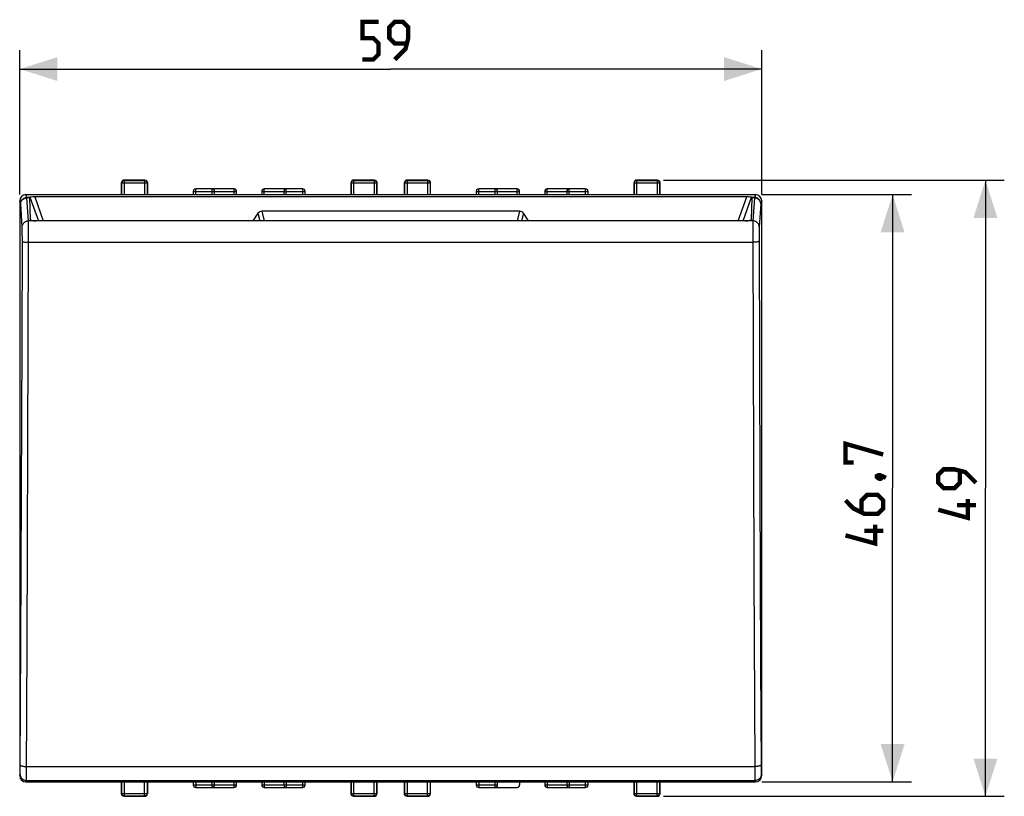
# Model space of a CAD drawing. Units: millimetres. Extents: x 70 to 240, y 82 to 151.
# Drawn here: x 161 to 240, y 82 to 144 of the extents above; entities that cross this region are included whole.
import ezdxf

# ---------------------------------------------------------------- set-up
doc = ezdxf.new("R2010")
doc.units = ezdxf.units.MM
doc.header["$LTSCALE"] = 16.335
doc.layers.get('0').update_dxf_attribs({"linetype": 'CONTINUOUS'})
doc.styles.get("Standard").update_dxf_attribs({"font": 'txt', "width": 0.8})
doc.dimstyles.new('DIMSTYLE_2', dxfattribs={"dimtxt": 3, "dimasz": 3, "dimexe": 1.5, "dimexo": 0.5, "dimgap": 0.75, "dimtad": 1, "dimtxsty": 'STANDARD', "dimblk": '_FILLED', "dimblk1": '_FILLED', "dimblk2": '_FILLED', "dimcen": 0.09, "dimazin": 2, "dimtfac": 1, "dimtofl": 0, "dimtmove": 0, "dimatfit": 3, "dimldrblk": '_FILLED', "dimfxl": 1, "dimtolj": 1, "dimarcsym": 0})

# ---------------------------------------------------------------- blocks, each defined once
blk = doc.blocks.new('_FILLED')
at = {"color": 0, "linetype": 'BYBLOCK'}
blk.add_solid([(0, 0), (-1, 0.317), (-1, -0.317)], dxfattribs=at)
blk = doc.blocks.new('*D2')
at = {"color": 7, "linetype": 'CONTINUOUS'}
for p, q in [((161.288, 129.669), (161.288, 141.151)), ((220.288, 129.669), (220.288, 141.151)), ((161.288, 139.651), (190.788, 139.651)), ((220.288, 139.651), (190.788, 139.651))]:
    blk.add_line(p, q, dxfattribs=at)
at = {"color": 7, "linetype": 'CONTINUOUS', "xscale": 3, "yscale": 3, "zscale": 3, "rotation": 180}
blk.add_blockref('_FILLED', (161.288, 139.651), dxfattribs=at)
at = {"color": 7, "linetype": 'CONTINUOUS', "xscale": 3, "yscale": 3, "zscale": 3}
blk.add_blockref('_FILLED', (220.288, 139.651), dxfattribs=at)
blk = doc.blocks.new('*D3')
at = {"color": 7, "linetype": 'CONTINUOUS'}
for p, q in [((220.288, 129.669), (232.195, 129.669)), ((230.695, 129.669), (230.695, 106.319)), ((230.695, 82.969), (230.695, 106.319)), ((220.288, 82.969), (232.195, 82.969))]:
    blk.add_line(p, q, dxfattribs=at)
at = {"color": 7, "linetype": 'CONTINUOUS', "xscale": 3, "yscale": 3, "zscale": 3}
for p, rotation in [((230.695, 129.669), 90), ((230.695, 82.969), 270)]:
    blk.add_blockref('_FILLED', p, dxfattribs=dict(at, rotation=rotation))
blk = doc.blocks.new('*D4')
at = {"color": 7, "linetype": 'CONTINUOUS'}
for p, q in [((212.488, 130.819), (239.576, 130.819)), ((238.076, 130.819), (238.076, 106.319)), ((238.076, 81.819), (238.076, 106.319)), ((212.488, 81.819), (239.576, 81.819))]:
    blk.add_line(p, q, dxfattribs=at)
at = {"color": 7, "linetype": 'CONTINUOUS', "xscale": 3, "yscale": 3, "zscale": 3}
for p, rotation in [((238.076, 130.819), 90), ((238.076, 81.819), 270)]:
    blk.add_blockref('_FILLED', p, dxfattribs=dict(at, rotation=rotation))

msp = doc.modelspace()

# ---------------------------------------------------------------- linework, layer by layer
at = {"color": 250, "linetype": 'CONTINUOUS'}
for p, q in [((169.61, 130.796), (169.588, 130.819)), ((169.61, 129.669), (169.61, 130.796)), ((169.61, 130.796), (171.215, 130.796)), ((171.215, 130.796), (171.238, 130.819)), ((171.215, 130.796), (171.215, 129.669)), ((187.86, 130.796), (187.838, 130.819)), ((187.86, 129.669), (187.86, 130.796)), ((187.86, 130.796), (189.465, 130.796)), ((189.465, 130.796), (189.488, 130.819)), ((189.465, 130.796), (189.465, 129.669)), ((192.11, 130.796), (192.088, 130.819)), ((192.11, 129.669), (192.11, 130.796)), ((192.11, 130.796), (193.715, 130.796)), ((193.715, 130.796), (193.738, 130.819)), ((193.715, 130.796), (193.715, 129.669)), ((210.36, 130.796), (210.338, 130.819)), ((210.36, 129.669), (210.36, 130.796)), ((210.36, 130.796), (211.965, 130.796)), ((211.965, 130.796), (211.988, 130.819)), ((211.965, 130.796), (211.965, 129.669)), ((169.41, 130.596), (169.388, 130.619)), ((169.41, 129.669), (169.41, 130.596)), ((169.41, 130.596), (171.415, 130.596)), ((171.415, 130.596), (171.438, 130.619)), ((171.415, 130.596), (171.415, 129.669)), ((175.288, 129.669), (175.288, 130.119)), ((176.588, 129.669), (176.588, 130.119)), ((178.338, 129.669), (178.338, 130.119)), ((180.738, 129.669), (180.738, 130.119)), ((182.488, 129.669), (182.488, 130.119)), ((183.788, 129.669), (183.788, 130.119)), ((187.66, 130.596), (187.638, 130.619)), ((187.66, 129.669), (187.66, 130.596)), ((187.66, 130.596), (189.665, 130.596)), ((189.665, 130.596), (189.688, 130.619)), ((189.665, 130.596), (189.665, 129.669)), ((191.91, 130.596), (191.888, 130.619)), ((191.91, 129.669), (191.91, 130.596)), ((191.91, 130.596), (193.915, 130.596)), ((193.915, 130.596), (193.938, 130.619)), ((193.915, 130.596), (193.915, 129.669)), ((197.788, 129.669), (197.788, 130.119)), ((199.088, 129.669), (199.088, 130.119)), ((200.838, 129.669), (200.838, 130.119)), ((203.238, 129.669), (203.238, 130.119)), ((204.988, 129.669), (204.988, 130.119)), ((206.288, 129.669), (206.288, 130.119)), ((210.16, 130.596), (210.138, 130.619)), ((210.16, 129.669), (210.16, 130.596)), ((210.16, 130.596), (212.165, 130.596)), ((212.165, 130.596), (212.188, 130.619)), ((212.165, 130.596), (212.165, 129.669)), ((161.864, 129.439), (161.787, 129.669)), ((162.075, 129.439), (161.864, 129.439)), ((161.866, 129.406), (161.865, 129.417)), ((161.985, 127.581), (161.866, 129.406)), ((162.065, 129.406), (161.866, 129.406)), ((162.106, 129.455), (162.775, 127.581)), ((162.481, 129.48), (163.159, 127.581)), ((175.088, 129.919), (178.538, 129.919)), ((180.538, 129.919), (183.988, 129.919)), ((197.588, 129.919), (201.038, 129.919)), ((203.038, 129.919), (206.488, 129.919)), ((218.417, 127.581), (219.095, 129.48)), ((218.801, 127.581), (219.47, 129.455)), ((219.711, 129.439), (219.501, 129.439)), ((219.71, 129.406), (219.511, 129.406)), ((219.71, 129.406), (219.591, 127.581)), ((219.788, 129.669), (219.711, 129.439)), ((161.364, 128.939), (161.288, 129.169)), ((161.485, 127.098), (161.366, 128.926)), ((220.288, 129.169), (220.211, 128.939)), ((162.137, 127.677), (162.151, 127.656)), ((180.234, 128.185), (180.384, 127.581)), ((180.542, 128.337), (180.729, 127.581)), ((201.033, 128.337), (200.846, 127.581)), ((201.341, 128.185), (201.192, 127.581)), ((219.424, 127.656), (219.438, 127.677)), ((161.491, 126.92), (161.489, 126.994)), ((161.493, 126.837), (161.491, 126.92)), ((161.495, 126.699), (161.493, 126.837)), ((162.567, 127.581), (161.985, 127.581)), ((161.989, 127.424), (161.987, 127.514)), ((161.991, 127.314), (161.989, 127.424)), ((161.994, 127.053), (161.991, 127.314)), ((161.996, 126.669), (161.994, 127.053)), ((219.591, 127.581), (219.008, 127.581)), ((219.581, 127.04), (219.579, 126.651)), ((219.584, 127.295), (219.581, 127.04)), ((219.586, 127.399), (219.584, 127.295)), ((220.083, 126.828), (220.081, 126.689)), ((220.084, 126.908), (220.083, 126.828)), ((161.472, 117.875), (161.498, 126.202)), ((161.497, 126.49), (161.495, 126.699)), ((161.498, 126.202), (161.497, 126.49)), ((161.971, 117.78), (161.998, 126.058)), ((161.998, 126.058), (161.996, 126.669)), ((219.579, 126.651), (219.578, 126.28)), ((219.578, 126.28), (219.671, 99.51)), ((220.079, 126.478), (220.078, 126.231)), ((220.078, 126.231), (220.145, 106.413)), ((220.081, 126.689), (220.079, 126.478)), ((161.997, 125.874), (219.578, 125.874)), ((161.381, 93.99), (161.472, 117.875)), ((161.881, 93.872), (161.971, 117.78)), ((220.145, 106.413), (220.202, 92.282)), ((219.671, 99.51), (219.737, 84.189)), ((161.337, 84.13), (161.381, 93.99)), ((161.835, 83.665), (161.881, 93.872)), ((220.202, 92.282), (220.238, 84.149)), ((161.332, 83.762), (161.333, 83.834)), ((161.333, 83.834), (161.335, 83.967)), ((161.335, 83.967), (161.337, 84.13)), ((161.838, 84.189), (219.737, 84.189)), ((219.737, 84.189), (219.739, 83.86)), ((219.739, 83.86), (219.742, 83.518)), ((220.238, 84.149), (220.24, 83.955)), ((220.24, 83.955), (220.242, 83.83)), ((220.242, 83.83), (220.244, 83.758)), ((161.288, 83.469), (161.322, 83.573)), ((161.787, 82.969), (161.822, 83.074)), ((161.822, 83.074), (219.753, 83.074)), ((161.83, 83.265), (161.832, 83.409)), ((161.832, 83.409), (161.835, 83.665)), ((219.742, 83.518), (219.744, 83.352)), ((219.744, 83.352), (219.746, 83.258)), ((219.746, 83.258), (219.748, 83.179)), ((219.753, 83.074), (219.788, 82.969)), ((220.244, 83.758), (220.246, 83.695)), ((220.253, 83.573), (220.288, 83.469)), ((169.41, 82.042), (169.41, 82.969)), ((169.61, 81.842), (169.61, 82.969)), ((171.215, 81.842), (171.215, 82.969)), ((171.415, 82.969), (171.415, 82.042)), ((175.088, 82.719), (178.538, 82.719)), ((175.288, 82.969), (175.288, 82.519)), ((176.588, 82.519), (176.588, 82.969)), ((178.338, 82.519), (178.338, 82.969)), ((180.538, 82.719), (183.988, 82.719)), ((180.738, 82.969), (180.738, 82.519)), ((182.488, 82.969), (182.488, 82.519)), ((183.788, 82.519), (183.788, 82.969)), ((187.66, 82.042), (187.66, 82.969)), ((187.86, 81.842), (187.86, 82.969)), ((189.465, 81.842), (189.465, 82.969)), ((189.665, 82.969), (189.665, 82.042)), ((191.91, 82.042), (191.91, 82.969)), ((192.11, 81.842), (192.11, 82.969)), ((193.715, 81.842), (193.715, 82.969)), ((193.915, 82.969), (193.915, 82.042)), ((197.588, 82.719), (199.288, 82.719)), ((197.788, 82.969), (197.788, 82.519)), ((199.088, 82.519), (199.088, 82.969)), ((203.038, 82.719), (206.488, 82.719)), ((203.238, 82.969), (203.238, 82.519)), ((204.988, 82.969), (204.988, 82.519)), ((206.288, 82.519), (206.288, 82.969)), ((210.16, 82.042), (210.16, 82.969)), ((210.36, 81.842), (210.36, 82.969)), ((211.965, 81.842), (211.965, 82.969)), ((212.165, 82.969), (212.165, 82.042)), ((169.41, 82.042), (169.388, 82.019)), ((169.41, 82.042), (171.415, 82.042)), ((169.61, 81.842), (169.588, 81.819)), ((171.215, 81.842), (169.61, 81.842)), ((171.215, 81.842), (171.238, 81.819)), ((171.415, 82.042), (171.438, 82.019)), ((187.66, 82.042), (187.638, 82.019)), ((187.66, 82.042), (189.665, 82.042)), ((187.86, 81.842), (187.838, 81.819)), ((189.465, 81.842), (187.86, 81.842)), ((189.465, 81.842), (189.488, 81.819)), ((189.665, 82.042), (189.688, 82.019)), ((191.91, 82.042), (191.888, 82.019)), ((191.91, 82.042), (193.915, 82.042)), ((192.11, 81.842), (192.088, 81.819)), ((193.715, 81.842), (192.11, 81.842)), ((193.715, 81.842), (193.738, 81.819)), ((193.915, 82.042), (193.938, 82.019)), ((210.16, 82.042), (210.138, 82.019)), ((210.16, 82.042), (212.165, 82.042)), ((210.36, 81.842), (210.338, 81.819)), ((211.965, 81.842), (210.36, 81.842)), ((211.965, 81.842), (211.988, 81.819)), ((212.165, 82.042), (212.188, 82.019))]:
    msp.add_line(p, q, dxfattribs=at)
at = {"color": 7, "linetype": 'CONTINUOUS'}
for p, q in [((171.238, 130.819), (169.588, 130.819)), ((189.488, 130.819), (187.838, 130.819)), ((193.738, 130.819), (192.088, 130.819)), ((211.988, 130.819), (210.338, 130.819)), ((169.388, 129.67), (169.388, 130.619)), ((171.438, 130.619), (171.438, 129.67)), ((178.338, 130.119), (175.288, 130.119)), ((183.788, 130.119), (180.738, 130.119)), ((187.638, 129.67), (187.638, 130.619)), ((189.688, 130.619), (189.688, 129.67)), ((191.888, 129.67), (191.888, 130.619)), ((193.938, 130.619), (193.938, 129.67)), ((200.838, 130.119), (197.788, 130.119)), ((206.288, 130.119), (203.238, 130.119)), ((210.138, 129.67), (210.138, 130.619)), ((212.188, 130.619), (212.188, 129.67)), ((161.787, 129.669), (219.788, 129.669)), ((162.065, 129.406), (162.126, 127.695)), ((162.075, 129.439), (162.106, 129.455)), ((219.095, 129.48), (162.481, 129.48)), ((175.088, 129.919), (175.088, 129.669)), ((176.788, 129.669), (176.788, 129.919)), ((178.538, 129.669), (178.538, 129.919)), ((180.538, 129.919), (180.538, 129.669)), ((182.288, 129.919), (182.288, 129.669)), ((183.988, 129.669), (183.988, 129.919)), ((197.588, 129.919), (197.588, 129.669)), ((199.288, 129.669), (199.288, 129.919)), ((201.038, 129.669), (201.038, 129.919)), ((203.038, 129.919), (203.038, 129.669)), ((204.788, 129.919), (204.788, 129.669)), ((206.488, 129.669), (206.488, 129.919)), ((219.511, 129.406), (219.449, 127.695)), ((219.501, 129.439), (219.47, 129.455)), ((161.288, 129.169), (161.288, 83.469)), ((220.288, 83.469), (220.288, 129.169)), ((180.234, 128.185), (179.828, 127.581)), ((201.033, 128.337), (180.542, 128.337)), ((201.747, 127.581), (201.341, 128.185)), ((219.008, 127.581), (162.567, 127.581)), ((161.787, 82.969), (219.788, 82.969)), ((169.388, 82.019), (169.388, 82.967)), ((171.438, 82.967), (171.438, 82.019)), ((175.088, 82.969), (175.088, 82.719)), ((175.288, 82.519), (178.338, 82.519)), ((176.788, 82.719), (176.788, 82.969)), ((178.538, 82.719), (178.538, 82.969)), ((180.538, 82.969), (180.538, 82.719)), ((180.738, 82.519), (183.788, 82.519)), ((182.288, 82.969), (182.288, 82.719)), ((183.988, 82.719), (183.988, 82.969)), ((187.638, 82.019), (187.638, 82.967)), ((189.688, 82.967), (189.688, 82.019)), ((191.888, 82.019), (191.888, 82.967)), ((193.938, 82.967), (193.938, 82.019)), ((197.588, 82.969), (197.588, 82.719)), ((197.788, 82.519), (200.838, 82.519)), ((199.288, 82.719), (199.288, 82.969)), ((201.038, 82.969), (201.038, 82.719)), ((203.038, 82.969), (203.038, 82.719)), ((203.238, 82.519), (206.288, 82.519)), ((204.788, 82.969), (204.788, 82.719)), ((206.488, 82.719), (206.488, 82.969)), ((210.138, 82.019), (210.138, 82.967)), ((212.188, 82.967), (212.188, 82.019)), ((169.588, 81.819), (171.238, 81.819)), ((187.838, 81.819), (189.488, 81.819)), ((192.088, 81.819), (193.738, 81.819)), ((210.338, 81.819), (211.988, 81.819))]:
    msp.add_line(p, q, dxfattribs=at)
at = {"color": 7, "linetype": 'CONTINUOUS', "const_width": 0.35}
for points in [[(188.538, 140.401), (189.395, 140.401), (189.823, 140.829), (189.823, 141.687), (189.395, 142.115), (188.538, 142.115), (188.538, 143.401), (189.823, 143.401)], [(191.109, 140.401), (191.966, 141.258), (192.181, 142.115), (192.181, 142.972), (191.752, 143.401), (191.109, 143.401), (190.681, 142.972), (190.681, 142.115), (191.109, 141.687), (192.038, 141.687)], [(227.587, 108.355), (226.945, 108.355), (226.945, 109.855), (229.945, 108.997)], [(229.445, 107.283), (229.587, 107.355), (229.659, 107.355), (229.802, 107.212), (229.802, 107.14), (229.73, 107.069), (229.659, 107.069), (229.516, 107.14), (229.445, 107.212), (229.445, 107.283)], [(229.659, 107.355), (229.873, 107.283), (230.159, 107.14)], [(237.326, 106.747), (236.469, 107.605), (235.612, 107.819), (234.754, 107.819), (234.326, 107.39), (234.326, 106.747), (234.754, 106.319), (235.612, 106.319), (236.04, 106.747), (236.04, 107.676)], [(226.945, 105.355), (227.587, 104.712), (228.445, 104.283), (229.516, 104.283), (229.945, 104.712), (229.945, 105.355), (229.516, 105.783), (228.659, 105.783), (228.23, 105.355), (228.23, 104.426)], [(236.683, 105.462), (236.683, 103.962), (234.326, 104.605)], [(237.326, 104.962), (235.826, 104.962)], [(229.302, 103.426), (229.302, 101.926), (226.945, 102.569)], [(229.945, 102.926), (228.445, 102.926)]]:
    msp.add_lwpolyline(points, dxfattribs=at)
at = {"color": 7, "linetype": 'CONTINUOUS'}
for points in [[(169.588, 130.819), (169.567, 130.818), (169.546, 130.815), (169.526, 130.809), (169.507, 130.802), (169.488, 130.792), (169.47, 130.781), (169.454, 130.768), (169.439, 130.753), (169.426, 130.736), (169.414, 130.719), (169.405, 130.7), (169.397, 130.68), (169.392, 130.66), (169.389, 130.64), (169.388, 130.619)], [(171.238, 130.819), (171.258, 130.818), (171.279, 130.815), (171.299, 130.809), (171.319, 130.802), (171.338, 130.792), (171.355, 130.781), (171.372, 130.768), (171.386, 130.753), (171.4, 130.736), (171.411, 130.719), (171.42, 130.7), (171.428, 130.68), (171.433, 130.66), (171.437, 130.64), (171.438, 130.619)], [(187.838, 130.819), (187.817, 130.818), (187.796, 130.815), (187.776, 130.809), (187.757, 130.802), (187.738, 130.792), (187.72, 130.781), (187.704, 130.768), (187.689, 130.753), (187.676, 130.736), (187.664, 130.719), (187.655, 130.7), (187.647, 130.68), (187.642, 130.66), (187.639, 130.64), (187.638, 130.619)], [(189.488, 130.819), (189.508, 130.818), (189.529, 130.815), (189.549, 130.809), (189.569, 130.802), (189.588, 130.792), (189.605, 130.781), (189.622, 130.768), (189.636, 130.753), (189.65, 130.736), (189.661, 130.719), (189.67, 130.7), (189.678, 130.68), (189.683, 130.66), (189.687, 130.64), (189.688, 130.619)], [(192.088, 130.819), (192.067, 130.818), (192.046, 130.815), (192.026, 130.809), (192.007, 130.802), (191.988, 130.792), (191.97, 130.781), (191.954, 130.768), (191.939, 130.753), (191.926, 130.736), (191.914, 130.719), (191.905, 130.7), (191.897, 130.68), (191.892, 130.66), (191.889, 130.64), (191.888, 130.619)], [(193.738, 130.819), (193.758, 130.818), (193.779, 130.815), (193.799, 130.809), (193.819, 130.802), (193.838, 130.792), (193.855, 130.781), (193.872, 130.768), (193.886, 130.753), (193.9, 130.736), (193.911, 130.719), (193.92, 130.7), (193.928, 130.68), (193.933, 130.66), (193.937, 130.64), (193.938, 130.619)], [(210.338, 130.819), (210.317, 130.818), (210.296, 130.815), (210.276, 130.809), (210.257, 130.802), (210.238, 130.792), (210.22, 130.781), (210.204, 130.768), (210.189, 130.753), (210.176, 130.736), (210.164, 130.719), (210.155, 130.7), (210.147, 130.68), (210.142, 130.66), (210.139, 130.64), (210.138, 130.619)], [(211.988, 130.819), (212.008, 130.818), (212.029, 130.815), (212.049, 130.809), (212.069, 130.802), (212.088, 130.792), (212.105, 130.781), (212.122, 130.768), (212.136, 130.753), (212.15, 130.736), (212.161, 130.719), (212.17, 130.7), (212.178, 130.68), (212.183, 130.66), (212.187, 130.64), (212.188, 130.619)], [(169.588, 81.819), (169.567, 81.82), (169.546, 81.823), (169.526, 81.829), (169.507, 81.836), (169.488, 81.846), (169.47, 81.857), (169.454, 81.87), (169.439, 81.885), (169.426, 81.901), (169.414, 81.919), (169.405, 81.938), (169.397, 81.957), (169.392, 81.978), (169.389, 81.998), (169.388, 82.019)], [(171.238, 81.819), (171.258, 81.82), (171.279, 81.823), (171.299, 81.829), (171.319, 81.836), (171.338, 81.846), (171.355, 81.857), (171.372, 81.87), (171.386, 81.885), (171.4, 81.901), (171.411, 81.919), (171.42, 81.938), (171.428, 81.957), (171.433, 81.978), (171.437, 81.998), (171.438, 82.019)], [(187.838, 81.819), (187.817, 81.82), (187.796, 81.823), (187.776, 81.829), (187.757, 81.836), (187.738, 81.846), (187.72, 81.857), (187.704, 81.87), (187.689, 81.885), (187.676, 81.901), (187.664, 81.919), (187.655, 81.938), (187.647, 81.957), (187.642, 81.978), (187.639, 81.998), (187.638, 82.019)], [(189.488, 81.819), (189.508, 81.82), (189.529, 81.823), (189.549, 81.829), (189.569, 81.836), (189.588, 81.846), (189.605, 81.857), (189.622, 81.87), (189.636, 81.885), (189.65, 81.901), (189.661, 81.919), (189.67, 81.938), (189.678, 81.957), (189.683, 81.978), (189.687, 81.998), (189.688, 82.019)], [(192.088, 81.819), (192.067, 81.82), (192.046, 81.823), (192.026, 81.829), (192.007, 81.836), (191.988, 81.846), (191.97, 81.857), (191.954, 81.87), (191.939, 81.885), (191.926, 81.901), (191.914, 81.919), (191.905, 81.938), (191.897, 81.957), (191.892, 81.978), (191.889, 81.998), (191.888, 82.019)], [(193.738, 81.819), (193.758, 81.82), (193.779, 81.823), (193.799, 81.829), (193.819, 81.836), (193.838, 81.846), (193.855, 81.857), (193.872, 81.87), (193.886, 81.885), (193.9, 81.901), (193.911, 81.919), (193.92, 81.938), (193.928, 81.957), (193.933, 81.978), (193.937, 81.998), (193.938, 82.019)], [(210.338, 81.819), (210.317, 81.82), (210.296, 81.823), (210.276, 81.829), (210.257, 81.836), (210.238, 81.846), (210.22, 81.857), (210.204, 81.87), (210.189, 81.885), (210.176, 81.901), (210.164, 81.919), (210.155, 81.938), (210.147, 81.957), (210.142, 81.978), (210.139, 81.998), (210.138, 82.019)], [(211.988, 81.819), (212.008, 81.82), (212.029, 81.823), (212.049, 81.829), (212.069, 81.836), (212.088, 81.846), (212.105, 81.857), (212.122, 81.87), (212.136, 81.885), (212.15, 81.901), (212.161, 81.919), (212.17, 81.938), (212.178, 81.957), (212.183, 81.978), (212.187, 81.998), (212.188, 82.019)]]:
    msp.add_lwpolyline(points, dxfattribs=at)
at = {"color": 250, "linetype": 'CONTINUOUS'}
for points in [[(169.41, 130.596), (169.412, 130.617), (169.415, 130.638), (169.42, 130.658), (169.428, 130.678), (169.437, 130.696), (169.449, 130.714), (169.462, 130.73), (169.477, 130.745), (169.493, 130.758), (169.51, 130.769), (169.529, 130.779), (169.549, 130.786), (169.569, 130.792), (169.59, 130.795), (169.61, 130.796)], [(171.215, 130.796), (171.236, 130.795), (171.257, 130.792), (171.277, 130.786), (171.296, 130.779), (171.315, 130.769), (171.332, 130.758), (171.349, 130.745), (171.364, 130.73), (171.377, 130.714), (171.388, 130.696), (171.398, 130.678), (171.405, 130.658), (171.411, 130.638), (171.414, 130.617), (171.415, 130.596)], [(187.66, 130.596), (187.662, 130.617), (187.665, 130.638), (187.67, 130.658), (187.678, 130.678), (187.687, 130.696), (187.699, 130.714), (187.712, 130.73), (187.727, 130.745), (187.743, 130.758), (187.76, 130.769), (187.779, 130.779), (187.799, 130.786), (187.819, 130.792), (187.84, 130.795), (187.86, 130.796)], [(189.465, 130.796), (189.486, 130.795), (189.507, 130.792), (189.527, 130.786), (189.546, 130.779), (189.565, 130.769), (189.582, 130.758), (189.599, 130.745), (189.614, 130.73), (189.627, 130.714), (189.638, 130.696), (189.648, 130.678), (189.655, 130.658), (189.661, 130.638), (189.664, 130.617), (189.665, 130.596)], [(191.91, 130.596), (191.912, 130.617), (191.915, 130.638), (191.92, 130.658), (191.928, 130.678), (191.937, 130.696), (191.949, 130.714), (191.962, 130.73), (191.977, 130.745), (191.993, 130.758), (192.01, 130.769), (192.029, 130.779), (192.049, 130.786), (192.069, 130.792), (192.09, 130.795), (192.11, 130.796)], [(193.715, 130.796), (193.736, 130.795), (193.757, 130.792), (193.777, 130.786), (193.796, 130.779), (193.815, 130.769), (193.832, 130.758), (193.849, 130.745), (193.864, 130.73), (193.877, 130.714), (193.888, 130.696), (193.898, 130.678), (193.905, 130.658), (193.911, 130.638), (193.914, 130.617), (193.915, 130.596)], [(210.16, 130.596), (210.162, 130.617), (210.165, 130.638), (210.17, 130.658), (210.178, 130.678), (210.187, 130.696), (210.199, 130.714), (210.212, 130.73), (210.227, 130.745), (210.243, 130.758), (210.26, 130.769), (210.279, 130.779), (210.299, 130.786), (210.319, 130.792), (210.34, 130.795), (210.36, 130.796)], [(211.965, 130.796), (211.986, 130.795), (212.007, 130.792), (212.027, 130.786), (212.046, 130.779), (212.065, 130.769), (212.082, 130.758), (212.099, 130.745), (212.114, 130.73), (212.127, 130.714), (212.138, 130.696), (212.148, 130.678), (212.155, 130.658), (212.161, 130.638), (212.164, 130.617), (212.165, 130.596)], [(161.364, 128.939), (161.367, 128.991), (161.375, 129.043), (161.389, 129.093), (161.407, 129.142), (161.431, 129.189), (161.46, 129.233), (161.493, 129.273), (161.53, 129.31), (161.57, 129.343), (161.614, 129.372), (161.661, 129.395), (161.71, 129.414), (161.76, 129.428), (161.812, 129.436), (161.864, 129.439)], [(161.366, 128.923), (161.369, 128.973), (161.377, 129.023), (161.391, 129.072), (161.41, 129.119), (161.434, 129.164), (161.462, 129.206), (161.495, 129.245), (161.532, 129.281), (161.573, 129.313), (161.617, 129.34), (161.663, 129.363), (161.712, 129.382), (161.762, 129.395), (161.814, 129.403), (161.866, 129.406)], [(161.865, 129.417), (161.865, 129.422), (161.865, 129.426), (161.865, 129.429), (161.865, 129.432), (161.864, 129.435), (161.864, 129.437), (161.864, 129.439)], [(219.711, 129.439), (219.711, 129.437), (219.711, 129.435), (219.711, 129.432), (219.711, 129.429), (219.71, 129.426), (219.71, 129.422), (219.71, 129.417), (219.71, 129.406)], [(220.209, 128.923), (220.207, 128.973), (220.198, 129.023), (220.184, 129.072), (220.166, 129.119), (220.142, 129.164), (220.113, 129.206), (220.08, 129.245), (220.043, 129.281), (220.003, 129.313), (219.959, 129.34), (219.912, 129.363), (219.864, 129.382), (219.813, 129.395), (219.762, 129.403), (219.71, 129.406)], [(220.211, 128.939), (220.209, 128.991), (220.2, 129.043), (220.187, 129.093), (220.168, 129.142), (220.144, 129.189), (220.116, 129.233), (220.083, 129.273), (220.046, 129.31), (220.005, 129.343), (219.961, 129.372), (219.915, 129.395), (219.866, 129.414), (219.815, 129.428), (219.764, 129.436), (219.711, 129.439)], [(161.366, 128.926), (161.366, 128.928), (161.365, 128.931), (161.365, 128.933), (161.365, 128.935), (161.365, 128.936), (161.365, 128.938), (161.364, 128.939), (161.364, 128.939)], [(220.211, 128.939), (220.211, 128.939), (220.211, 128.938), (220.211, 128.936), (220.21, 128.935), (220.21, 128.933), (220.21, 128.931), (220.21, 128.928), (220.21, 128.926), (220.091, 127.098)], [(161.485, 127.098), (161.488, 127.149), (161.496, 127.199), (161.51, 127.247), (161.529, 127.294), (161.552, 127.339), (161.581, 127.382), (161.614, 127.421), (161.651, 127.457), (161.692, 127.488), (161.735, 127.516), (161.782, 127.539), (161.831, 127.557), (161.881, 127.57), (161.933, 127.579), (161.985, 127.581)], [(161.489, 126.994), (161.488, 127.026), (161.487, 127.053), (161.486, 127.078), (161.485, 127.098)], [(161.987, 127.514), (161.986, 127.551), (161.985, 127.581)], [(219.591, 127.581), (219.59, 127.554), (219.589, 127.522), (219.588, 127.485), (219.586, 127.399)], [(220.091, 127.098), (220.088, 127.149), (220.079, 127.199), (220.066, 127.247), (220.047, 127.294), (220.023, 127.339), (219.994, 127.382), (219.961, 127.421), (219.924, 127.457), (219.884, 127.488), (219.84, 127.516), (219.793, 127.539), (219.745, 127.557), (219.694, 127.57), (219.643, 127.579), (219.591, 127.581)], [(220.091, 127.098), (220.09, 127.08), (220.089, 127.059), (220.088, 127.034), (220.087, 127.007), (220.086, 126.977), (220.084, 126.908)], [(161.497, 125.96), (161.501, 125.952), (161.51, 125.943), (161.524, 125.934), (161.543, 125.926), (161.567, 125.918), (161.596, 125.91), (161.629, 125.903), (161.666, 125.897), (161.706, 125.891), (161.75, 125.886), (161.796, 125.882), (161.844, 125.879), (161.895, 125.877), (161.946, 125.875), (161.997, 125.874)], [(220.078, 125.96), (220.074, 125.952), (220.065, 125.943), (220.051, 125.934), (220.032, 125.926), (220.008, 125.918), (219.979, 125.91), (219.947, 125.903), (219.91, 125.897), (219.869, 125.891), (219.826, 125.886), (219.779, 125.882), (219.731, 125.879), (219.681, 125.877), (219.63, 125.875), (219.578, 125.874)], [(161.338, 84.316), (161.342, 84.303), (161.351, 84.29), (161.365, 84.277), (161.384, 84.265), (161.408, 84.253), (161.437, 84.242), (161.47, 84.232), (161.507, 84.222), (161.547, 84.214), (161.591, 84.206), (161.637, 84.2), (161.685, 84.195), (161.735, 84.192), (161.786, 84.189), (161.838, 84.189)], [(220.237, 84.316), (220.234, 84.303), (220.225, 84.29), (220.211, 84.277), (220.191, 84.265), (220.167, 84.253), (220.139, 84.242), (220.106, 84.232), (220.069, 84.222), (220.028, 84.214), (219.985, 84.206), (219.939, 84.2), (219.89, 84.195), (219.84, 84.192), (219.789, 84.189), (219.737, 84.189)], [(161.322, 83.573), (161.323, 83.578), (161.324, 83.586), (161.325, 83.598), (161.326, 83.612), (161.327, 83.63), (161.328, 83.651), (161.329, 83.674), (161.33, 83.701), (161.332, 83.762)], [(161.322, 83.573), (161.325, 83.521), (161.333, 83.469), (161.347, 83.419), (161.366, 83.37), (161.389, 83.324), (161.418, 83.28), (161.451, 83.239), (161.488, 83.202), (161.529, 83.169), (161.572, 83.141), (161.619, 83.117), (161.668, 83.098), (161.718, 83.085), (161.77, 83.077), (161.822, 83.074)], [(161.822, 83.074), (161.823, 83.081), (161.824, 83.094), (161.825, 83.111), (161.826, 83.133), (161.827, 83.159), (161.828, 83.19), (161.83, 83.265)], [(219.748, 83.179), (219.749, 83.146), (219.75, 83.119), (219.751, 83.098), (219.752, 83.082), (219.753, 83.074)], [(220.253, 83.573), (220.25, 83.521), (220.242, 83.469), (220.229, 83.419), (220.21, 83.37), (220.186, 83.324), (220.157, 83.28), (220.125, 83.239), (220.088, 83.202), (220.047, 83.169), (220.003, 83.141), (219.956, 83.117), (219.908, 83.098), (219.857, 83.085), (219.805, 83.077), (219.753, 83.074)], [(220.246, 83.695), (220.247, 83.668), (220.248, 83.643), (220.249, 83.621), (220.25, 83.603), (220.251, 83.589), (220.252, 83.579), (220.253, 83.573)], [(169.61, 81.842), (169.59, 81.843), (169.569, 81.846), (169.549, 81.851), (169.529, 81.859), (169.51, 81.868), (169.493, 81.88), (169.477, 81.893), (169.462, 81.908), (169.449, 81.924), (169.437, 81.942), (169.428, 81.96), (169.42, 81.98), (169.415, 82), (169.412, 82.021), (169.41, 82.042)], [(171.415, 82.042), (171.414, 82.021), (171.411, 82), (171.405, 81.98), (171.398, 81.96), (171.388, 81.942), (171.377, 81.924), (171.364, 81.908), (171.349, 81.893), (171.332, 81.88), (171.315, 81.868), (171.296, 81.859), (171.277, 81.851), (171.257, 81.846), (171.236, 81.843), (171.215, 81.842)], [(187.86, 81.842), (187.84, 81.843), (187.819, 81.846), (187.799, 81.851), (187.779, 81.859), (187.76, 81.868), (187.743, 81.88), (187.727, 81.893), (187.712, 81.908), (187.699, 81.924), (187.687, 81.942), (187.678, 81.96), (187.67, 81.98), (187.665, 82), (187.662, 82.021), (187.66, 82.042)], [(189.665, 82.042), (189.664, 82.021), (189.661, 82), (189.655, 81.98), (189.648, 81.96), (189.638, 81.942), (189.627, 81.924), (189.614, 81.908), (189.599, 81.893), (189.582, 81.88), (189.565, 81.868), (189.546, 81.859), (189.527, 81.851), (189.507, 81.846), (189.486, 81.843), (189.465, 81.842)], [(192.11, 81.842), (192.09, 81.843), (192.069, 81.846), (192.049, 81.851), (192.029, 81.859), (192.01, 81.868), (191.993, 81.88), (191.977, 81.893), (191.962, 81.908), (191.949, 81.924), (191.937, 81.942), (191.928, 81.96), (191.92, 81.98), (191.915, 82), (191.912, 82.021), (191.91, 82.042)], [(193.915, 82.042), (193.914, 82.021), (193.911, 82), (193.905, 81.98), (193.898, 81.96), (193.888, 81.942), (193.877, 81.924), (193.864, 81.908), (193.849, 81.893), (193.832, 81.88), (193.815, 81.868), (193.796, 81.859), (193.777, 81.851), (193.757, 81.846), (193.736, 81.843), (193.715, 81.842)], [(210.36, 81.842), (210.34, 81.843), (210.319, 81.846), (210.299, 81.851), (210.279, 81.859), (210.26, 81.868), (210.243, 81.88), (210.227, 81.893), (210.212, 81.908), (210.199, 81.924), (210.187, 81.942), (210.178, 81.96), (210.17, 81.98), (210.165, 82), (210.162, 82.021), (210.16, 82.042)], [(212.165, 82.042), (212.164, 82.021), (212.161, 82), (212.155, 81.98), (212.148, 81.96), (212.138, 81.942), (212.127, 81.924), (212.114, 81.908), (212.099, 81.893), (212.082, 81.88), (212.065, 81.868), (212.046, 81.859), (212.027, 81.851), (212.007, 81.846), (211.986, 81.843), (211.965, 81.842)]]:
    msp.add_lwpolyline(points, dxfattribs=at)
at = {"color": 7, "linetype": 'CONTINUOUS'}
for centre, start, end in [((175.288, 129.919), 90, 180), ((176.588, 129.919), 0, 90), ((178.338, 129.919), 0, 90), ((180.738, 129.919), 90, 180), ((182.488, 129.919), 90, 180), ((183.788, 129.919), 0, 90), ((197.788, 129.919), 90, 180), ((199.088, 129.919), 0, 90), ((200.838, 129.919), 0, 90), ((203.238, 129.919), 90, 180), ((204.988, 129.919), 90, 180), ((206.288, 129.919), 0, 90), ((175.288, 82.719), 180, 270), ((176.588, 82.719), 270, 360), ((178.338, 82.719), 270, 360), ((180.738, 82.719), 180, 270), ((182.488, 82.719), 180, 270), ((183.788, 82.719), 270, 360), ((197.788, 82.719), 180, 270), ((199.088, 82.719), 270, 360), ((200.838, 82.719), 270, 360), ((203.238, 82.719), 180, 270), ((204.988, 82.719), 180, 270), ((206.288, 82.719), 270, 360)]:
    msp.add_arc(centre, 0.2, start, end, dxfattribs=at)
for centre, major_axis, ratio, start_param, end_param in [((161.788, 129.168), (-0.158, 0.475), 0.998478, -0.32105, 1.248833), ((162.596, 128.44), (-0.522, 0.999), 0.10131, -0.000548, 0.208891), ((162.635, 129.436), (0.535, -0.013), 0.079576, 1.865793, 2.997091), ((218.94, 129.436), (0.535, 0.013), 0.079576, 0.144502, 1.2758), ((218.979, 128.44), (0.522, 0.999), 0.10131, -0.208891, 0.000548), ((219.788, 129.168), (0.158, 0.475), 0.998478, -1.248833, 0.32105), ((162.691, 127.728), (0.565, 0.034), 0.25229, 3.135331, 4.476182), ((180.712, 127.788), (-0.432, 0.451), 0.72267, -0.605462, 0.15643), ((200.863, 127.788), (0.432, 0.451), 0.72267, -0.15643, 0.605462), ((218.884, 127.728), (0.565, -0.034), 0.25229, 4.948596, 6.289447), ((161.788, 83.47), (0.158, 0.475), 0.998478, -4.390425, -2.820542), ((219.788, 83.47), (-0.158, 0.475), 0.998478, -3.462643, -1.89276)]:
    msp.add_ellipse(centre, major_axis=major_axis, ratio=ratio, start_param=start_param, end_param=end_param, dxfattribs=at)

# ---------------------------------------------------------------- dimensions: what is measured, and where the dimension line sits
dim = msp.add_linear_dim(base=(220.288, 139.651), p1=(161.288, 129.169), p2=(220.288, 129.169), dimstyle='DIMSTYLE_2', dxfattribs=at)
dim.commit()
dim.dimension.update_dxf_attribs({"geometry": '*D2', "text_midpoint": (188.538, 139.651), "dimtype": 160})
for base, p1, p2, picture, middle in [((238.076, 81.819), (211.988, 130.819), (211.988, 81.819), '*D4', (238.076, 103.962)), ((230.695, 82.969), (219.788, 129.669), (219.788, 82.969), '*D3', (230.695, 101.926))]:
    dim = msp.add_linear_dim(base=base, p1=p1, p2=p2, angle=270, dimstyle='DIMSTYLE_2', dxfattribs=at)
    dim.commit()
    dim.dimension.update_dxf_attribs({"geometry": picture, "text_midpoint": middle, "dimtype": 160})

doc.saveas('drawing.dxf')
